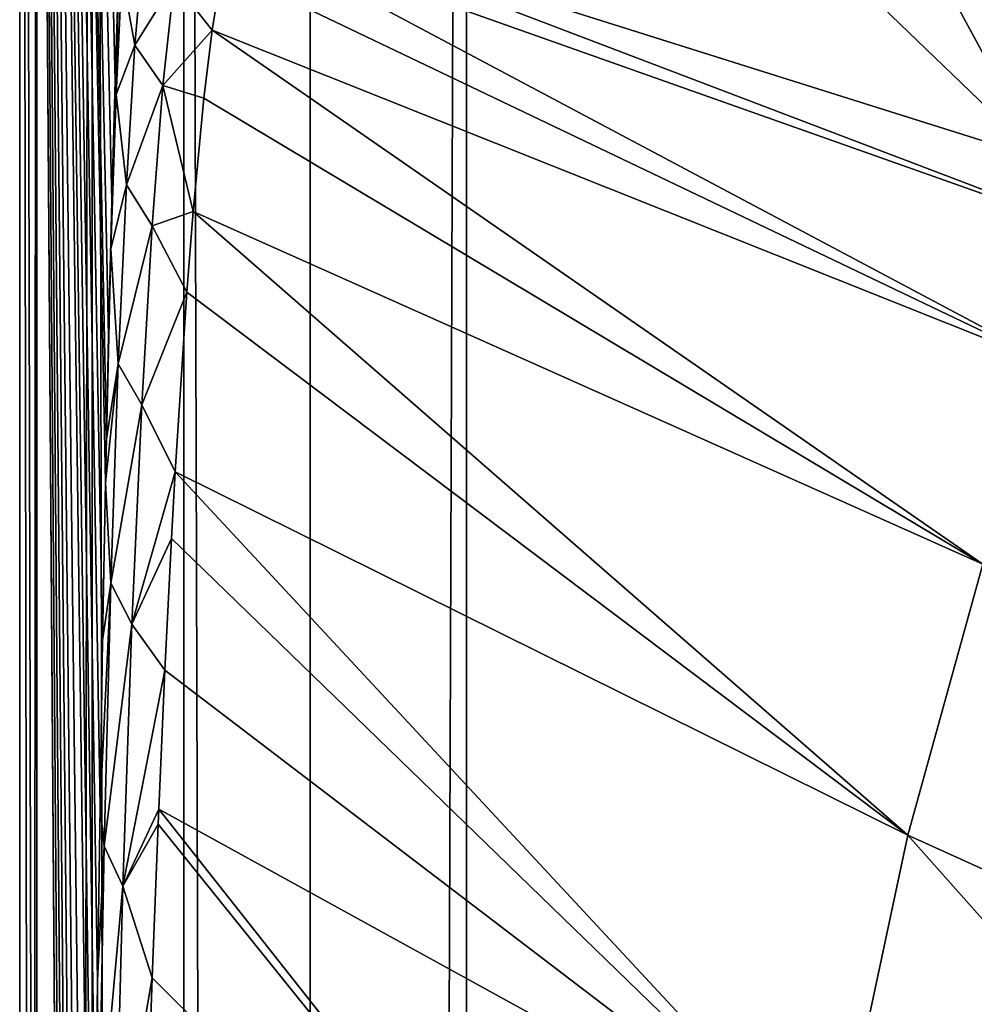
# Model space of a CAD drawing. Units: millimetres. Extents: x -25 to 25, y -4 to 174.
# Drawn here: x -18 to -16, y 119 to 122 of the extents above; entities that cross this region are included whole.
import ezdxf

# ---------------------------------------------------------------- set-up
doc = ezdxf.new("R2010")
doc.units = ezdxf.units.MM
doc.header["$LTSCALE"] = 65.185185
for name, color, linetype in [('224', 7, 'CONTINUOUS'), ('225', 7, 'CONTINUOUS'), ('227', 7, 'CONTINUOUS'), ('228', 7, 'CONTINUOUS'), ('232', 7, 'CONTINUOUS'), ('244', 7, 'CONTINUOUS'), ('252', 7, 'CONTINUOUS')]:
    doc.layers.add(name, color=color, linetype=linetype)

msp = doc.modelspace()

# ---------------------------------------------------------------- linework, layer by layer
at = {"layer": '224', "color": 7, "linetype": 'CONTINUOUS'}
for points in [[(-17.1284, 134, -12.7691), (-14.9254, 134, -14.6798), (-17.1284, 0, -12.7691), (-17.1284, 134, -12.7691)], [(-17.1284, 0, -12.7691), (-14.9254, 134, -14.6798), (-14.9254, 0, -14.6798), (-17.1284, 0, -12.7691)]]:
    msp.add_3dface(points, dxfattribs=at)
at = {"layer": '225', "color": 7, "linetype": 'CONTINUOUS'}
for points in [[(-17.491, 123.8527, 67.0836), (-15.39, 121.8293, 32.1263), (-17.1695, 125.1128, 104.087), (-17.491, 123.8527, 67.0836)], [(-15.39, 121.8293, 32.1263), (-14.3495, 121.5376, 32.8851), (-17.1695, 125.1128, 104.087), (-15.39, 121.8293, 32.1263)], [(-17.1695, 125.1128, 104.087), (-14.3495, 121.5376, 32.8851), (-13.4823, 123.8731, 104.0505), (-17.1695, 125.1128, 104.087)], [(-17.8126, 122.593, 30.0802), (-15.39, 121.8293, 32.1263), (-17.491, 123.8527, 67.0836), (-17.8126, 122.593, 30.0802)]]:
    msp.add_3dface(points, dxfattribs=at)
at = {"layer": '227', "color": 7, "linetype": 'CONTINUOUS'}
for points in [[(-18.4826, 134, -9.5118), (-18.4826, 0, -9.5118), (-18.3005, 0, 11.3539), (-18.4826, 134, -9.5118)], [(-18.1828, 122.3802, 24.8485), (-18.4826, 134, -9.5118), (-18.1934, 122.0659, 23.6263), (-18.1828, 122.3802, 24.8485)], [(-18.1934, 122.0659, 23.6263), (-18.4826, 134, -9.5118), (-18.2037, 121.7014, 22.453), (-18.1934, 122.0659, 23.6263)], [(-18.2037, 121.7014, 22.453), (-18.4826, 134, -9.5118), (-18.2134, 121.2935, 21.3389), (-18.2037, 121.7014, 22.453)], [(-18.2134, 121.2935, 21.3389), (-18.4826, 134, -9.5118), (-18.22, 120.9802, 20.5854), (-18.2134, 121.2935, 21.3389)], [(-18.22, 120.9802, 20.5854), (-18.4826, 134, -9.5118), (-18.2226, 120.8478, 20.2885), (-18.22, 120.9802, 20.5854)], [(-18.2226, 120.8478, 20.2885), (-18.4826, 134, -9.5118), (-18.2312, 120.3693, 19.3046), (-18.2226, 120.8478, 20.2885)], [(-18.2312, 120.3693, 19.3046), (-18.4826, 134, -9.5118), (-18.2391, 119.8645, 18.3902), (-18.2312, 120.3693, 19.3046)], [(-18.2391, 119.8645, 18.3902), (-18.4826, 134, -9.5118), (-18.2465, 119.3382, 17.5454), (-18.2391, 119.8645, 18.3902)], [(-18.2465, 119.3382, 17.5454), (-18.4826, 134, -9.5118), (-18.2533, 118.7944, 16.7687), (-18.2465, 119.3382, 17.5454)], [(-18.2533, 118.7944, 16.7687), (-18.4826, 134, -9.5118), (-18.2595, 118.2366, 16.058), (-18.2533, 118.7944, 16.7687)], [(-18.2595, 118.2366, 16.058), (-18.4826, 134, -9.5118), (-18.2651, 117.6677, 15.4105), (-18.2595, 118.2366, 16.058)], [(-18.2651, 117.6677, 15.4105), (-18.4826, 134, -9.5118), (-18.2749, 116.505, 14.2928), (-18.2651, 117.6677, 15.4105)], [(-18.2749, 116.505, 14.2928), (-18.4826, 134, -9.5118), (-18.2828, 115.3102, 13.3851), (-18.2749, 116.505, 14.2928)], [(-18.2828, 115.3102, 13.3851), (-18.4826, 134, -9.5118), (-18.2891, 114.0799, 12.662), (-18.2828, 115.3102, 13.3851)], [(-18.2891, 114.0799, 12.662), (-18.4826, 134, -9.5118), (-18.294, 112.7996, 12.1031), (-18.2891, 114.0799, 12.662)], [(-18.294, 112.7996, 12.1031), (-18.4826, 134, -9.5118), (-18.2975, 111.446, 11.6972), (-18.294, 112.7996, 12.1031)], [(-18.2975, 111.446, 11.6972), (-18.4826, 134, -9.5118), (-18.2998, 109.9893, 11.4433), (-18.2975, 111.446, 11.6972)], [(-18.2998, 109.9893, 11.4433), (-18.4826, 134, -9.5118), (-18.3005, 108.3958, 11.354), (-18.2998, 109.9893, 11.4433)], [(-18.3005, 108.3958, 11.354), (-18.4826, 134, -9.5118), (-18.3005, 54.1979, 11.3539), (-18.3005, 108.3958, 11.354)], [(-18.3005, 54.1979, 11.3539), (-18.4826, 134, -9.5118), (-18.3005, 0, 11.3539), (-18.3005, 54.1979, 11.3539)]]:
    msp.add_3dface(points, dxfattribs=at)
at = {"layer": '228', "color": 7, "linetype": 'CONTINUOUS'}
for points in [[(-15.0785, 121.5515, 30.12), (-17.8126, 122.593, 30.0802), (-17.8408, 122.5301, 28.8472), (-15.0785, 121.5515, 30.12)], [(-15.39, 121.8293, 32.1263), (-17.8126, 122.593, 30.0802), (-15.0785, 121.5515, 30.12), (-15.39, 121.8293, 32.1263)], [(-15.3286, 121.1936, 27.5849), (-17.8408, 122.5301, 28.8472), (-17.8695, 122.4097, 27.5975), (-15.3286, 121.1936, 27.5849)], [(-15.0785, 121.5515, 30.12), (-17.8408, 122.5301, 28.8472), (-15.3286, 121.1936, 27.5849), (-15.0785, 121.5515, 30.12)], [(-17.8997, 122.2195, 26.2797), (-15.3286, 121.1936, 27.5849), (-17.8695, 122.4097, 27.5975), (-17.8997, 122.2195, 26.2797)], [(-15.5641, 120.6008, 25.1242), (-17.8997, 122.2195, 26.2797), (-17.9245, 122.0134, 25.2008), (-15.5641, 120.6008, 25.1242)], [(-15.3286, 121.1936, 27.5849), (-17.8997, 122.2195, 26.2797), (-15.5641, 120.6008, 25.1242), (-15.3286, 121.1936, 27.5849)], [(-17.957, 121.6692, 23.7799), (-15.5641, 120.6008, 25.1242), (-17.9245, 122.0134, 25.2008), (-17.957, 121.6692, 23.7799)], [(-15.791, 119.7786, 22.7678), (-17.957, 121.6692, 23.7799), (-17.9761, 121.425, 22.9432), (-15.791, 119.7786, 22.7678)], [(-15.5641, 120.6008, 25.1242), (-17.957, 121.6692, 23.7799), (-15.791, 119.7786, 22.7678), (-15.5641, 120.6008, 25.1242)], [(-18.0113, 120.8807, 21.3851), (-15.791, 119.7786, 22.7678), (-17.9761, 121.425, 22.9432), (-18.0113, 120.8807, 21.3851)], [(-16.0139, 118.731, 20.548), (-18.0113, 120.8807, 21.3851), (-18.0225, 120.6786, 20.8841), (-16.0139, 118.731, 20.548)], [(-15.791, 119.7786, 22.7678), (-18.0113, 120.8807, 21.3851), (-16.0139, 118.731, 20.548), (-15.791, 119.7786, 22.7678)], [(-18.0425, 120.2797, 19.9863), (-16.0139, 118.731, 20.548), (-18.0225, 120.6786, 20.8841), (-18.0425, 120.2797, 19.9863)], [(-13.5362, 118.7575, 23.9034), (-15.5641, 120.6008, 25.1242), (-15.791, 119.7786, 22.7678), (-13.5362, 118.7575, 23.9034)], [(-18.061, 119.8578, 19.1434), (-16.0139, 118.731, 20.548), (-18.0425, 120.2797, 19.9863), (-18.061, 119.8578, 19.1434)], [(-16.1101, 117.3866, 18.5881), (-18.061, 119.8578, 19.1434), (-18.0629, 119.8127, 19.0589), (-16.1101, 117.3866, 18.5881)], [(-16.0139, 118.731, 20.548), (-18.061, 119.8578, 19.1434), (-16.1101, 117.3866, 18.5881), (-16.0139, 118.731, 20.548)], [(-18.0807, 119.347, 18.239), (-16.1101, 117.3866, 18.5881), (-18.0629, 119.8127, 19.0589), (-18.0807, 119.347, 18.239)], [(-13.9173, 117.6705, 21.7301), (-15.791, 119.7786, 22.7678), (-16.0139, 118.731, 20.548), (-13.9173, 117.6705, 21.7301)], [(-13.5362, 118.7575, 23.9034), (-15.791, 119.7786, 22.7678), (-13.9173, 117.6705, 21.7301), (-13.5362, 118.7575, 23.9034)], [(-18.0969, 118.8647, 17.4808), (-16.1101, 117.3866, 18.5881), (-18.0807, 119.347, 18.239), (-18.0969, 118.8647, 17.4808)]]:
    msp.add_3dface(points, dxfattribs=at)
at = {"layer": '232', "color": 7, "linetype": 'CONTINUOUS'}
for points in [[(-15.5156, 123.448, 133.7456), (-15.6709, 123.4007, 131.1374), (-14.9353, 122.0313, 131.0926), (-15.5156, 123.448, 133.7456)], [(-15.6709, 123.4007, 131.1374), (-15.7682, 123.3617, 128.5146), (-15.0764, 121.985, 128.7769), (-15.6709, 123.4007, 131.1374)], [(-14.9353, 122.0313, 131.0926), (-15.6709, 123.4007, 131.1374), (-15.0764, 121.985, 128.7769), (-14.9353, 122.0313, 131.0926)], [(-15.7682, 123.3617, 128.5146), (-15.8062, 123.3337, 125.8841), (-15.1283, 121.9517, 126.4492), (-15.7682, 123.3617, 128.5146)], [(-15.0764, 121.985, 128.7769), (-15.7682, 123.3617, 128.5146), (-15.1283, 121.9517, 126.4492), (-15.0764, 121.985, 128.7769)], [(-15.8062, 123.3337, 125.8841), (-15.7848, 123.3182, 123.2525), (-15.0896, 121.9331, 124.1196), (-15.8062, 123.3337, 125.8841)], [(-15.1283, 121.9517, 126.4492), (-15.8062, 123.3337, 125.8841), (-15.0896, 121.9331, 124.1196), (-15.1283, 121.9517, 126.4492)], [(-15.7848, 123.3182, 123.2525), (-15.7046, 123.3136, 120.6267), (-14.9614, 121.9277, 121.7981), (-15.7848, 123.3182, 123.2525)], [(-15.0896, 121.9331, 124.1196), (-15.7848, 123.3182, 123.2525), (-14.9614, 121.9277, 121.7981), (-15.0896, 121.9331, 124.1196)], [(-15.7046, 123.3136, 120.6267), (-15.5671, 123.3172, 118.0133), (-14.7456, 121.9327, 119.4948), (-15.7046, 123.3136, 120.6267)], [(-14.9614, 121.9277, 121.7981), (-15.7046, 123.3136, 120.6267), (-14.7456, 121.9327, 119.4948), (-14.9614, 121.9277, 121.7981)]]:
    msp.add_3dface(points, dxfattribs=at)
at = {"layer": '244', "color": 7, "linetype": 'CONTINUOUS'}
for points in [[(-18.4826, 0, -9.5118), (-18.4826, 134, -9.5118), (-18.4307, 134, -10.2342), (-18.4826, 0, -9.5118)], [(-18.4307, 0, -10.2341), (-18.4826, 0, -9.5118), (-18.4307, 134, -10.2342), (-18.4307, 0, -10.2341)], [(-18.2635, 0, -10.9388), (-18.4307, 0, -10.2341), (-18.2633, 134, -10.9395), (-18.2635, 0, -10.9388)], [(-18.2633, 134, -10.9395), (-18.4307, 0, -10.2341), (-18.4307, 134, -10.2342), (-18.2633, 134, -10.9395)], [(-17.9855, 0, -11.6074), (-18.2635, 0, -10.9388), (-18.2633, 134, -10.9395), (-17.9855, 0, -11.6074)], [(-17.9848, 134, -11.6087), (-17.9855, 0, -11.6074), (-18.2633, 134, -10.9395), (-17.9848, 134, -11.6087)], [(-17.6038, 0, -12.2229), (-17.9855, 0, -11.6074), (-17.9848, 134, -11.6087), (-17.6038, 0, -12.2229)], [(-17.6025, 134, -12.2246), (-17.6038, 0, -12.2229), (-17.9848, 134, -11.6087), (-17.6025, 134, -12.2246)], [(-17.1284, 134, -12.7691), (-17.1284, 0, -12.7691), (-17.6038, 0, -12.2229), (-17.1284, 134, -12.7691)], [(-17.1284, 134, -12.7691), (-17.6038, 0, -12.2229), (-17.6025, 134, -12.2246), (-17.1284, 134, -12.7691)]]:
    msp.add_3dface(points, dxfattribs=at)
at = {"layer": '252', "color": 7, "linetype": 'CONTINUOUS'}
for points in [[(-18.1336, 122.1739, 24.9109), (-18.1062, 122.4846, 26.6198), (-18.1734, 122.3913, 25.2477), (-18.1336, 122.1739, 24.9109)], [(-18.1336, 122.1739, 24.9109), (-18.0145, 122.366, 26.6383), (-18.1062, 122.4846, 26.6198), (-18.1336, 122.1739, 24.9109)], [(-17.8997, 122.2195, 26.2797), (-17.8695, 122.4097, 27.5975), (-18.0145, 122.366, 26.6383), (-17.8997, 122.2195, 26.2797)], [(-18.1828, 122.3802, 24.8485), (-18.1934, 122.0659, 23.6263), (-18.1905, 122.0244, 23.6673), (-18.1828, 122.3802, 24.8485)], [(-18.1828, 122.3802, 24.8485), (-18.1905, 122.0244, 23.6673), (-18.1734, 122.3913, 25.2477), (-18.1828, 122.3802, 24.8485)], [(-18.1905, 122.0244, 23.6673), (-18.1336, 122.1739, 24.9109), (-18.1734, 122.3913, 25.2477), (-18.1905, 122.0244, 23.6673)], [(-18.0484, 122.0521, 24.9383), (-18.0145, 122.366, 26.6383), (-18.1336, 122.1739, 24.9109), (-18.0484, 122.0521, 24.9383)], [(-18.0484, 122.0521, 24.9383), (-17.8997, 122.2195, 26.2797), (-18.0145, 122.366, 26.6383), (-18.0484, 122.0521, 24.9383)], [(-17.9245, 122.0134, 25.2008), (-17.8997, 122.2195, 26.2797), (-18.0484, 122.0521, 24.9383), (-17.9245, 122.0134, 25.2008)], [(-18.1594, 121.75, 23.225), (-18.1336, 122.1739, 24.9109), (-18.1905, 122.0244, 23.6673), (-18.1594, 121.75, 23.225)], [(-18.1594, 121.75, 23.225), (-18.0484, 122.0521, 24.9383), (-18.1336, 122.1739, 24.9109), (-18.1594, 121.75, 23.225)], [(-18.1934, 122.0659, 23.6263), (-18.2037, 121.7014, 22.453), (-18.1905, 122.0244, 23.6673), (-18.1934, 122.0659, 23.6263)], [(-18.0813, 121.6261, 23.262), (-18.0484, 122.0521, 24.9383), (-18.1594, 121.75, 23.225), (-18.0813, 121.6261, 23.262)], [(-18.0813, 121.6261, 23.262), (-17.957, 121.6692, 23.7799), (-18.0484, 122.0521, 24.9383), (-18.0813, 121.6261, 23.262)], [(-17.957, 121.6692, 23.7799), (-17.9245, 122.0134, 25.2008), (-18.0484, 122.0521, 24.9383), (-17.957, 121.6692, 23.7799)], [(-18.2037, 121.7014, 22.453), (-18.206, 121.5562, 22.1119), (-18.1905, 122.0244, 23.6673), (-18.2037, 121.7014, 22.453)], [(-18.206, 121.5562, 22.1119), (-18.1594, 121.75, 23.225), (-18.1905, 122.0244, 23.6673), (-18.206, 121.5562, 22.1119)], [(-18.1837, 121.2082, 21.5714), (-18.1594, 121.75, 23.225), (-18.206, 121.5562, 22.1119), (-18.1837, 121.2082, 21.5714)], [(-18.1837, 121.2082, 21.5714), (-18.0813, 121.6261, 23.262), (-18.1594, 121.75, 23.225), (-18.1837, 121.2082, 21.5714)], [(-18.2037, 121.7014, 22.453), (-18.2134, 121.2935, 21.3389), (-18.206, 121.5562, 22.1119), (-18.2037, 121.7014, 22.453)], [(-17.9761, 121.425, 22.9432), (-17.957, 121.6692, 23.7799), (-18.0813, 121.6261, 23.262), (-17.9761, 121.425, 22.9432)], [(-18.1126, 121.0835, 21.6189), (-18.0813, 121.6261, 23.262), (-18.1837, 121.2082, 21.5714), (-18.1126, 121.0835, 21.6189)], [(-18.1126, 121.0835, 21.6189), (-17.9761, 121.425, 22.9432), (-18.0813, 121.6261, 23.262), (-18.1126, 121.0835, 21.6189)], [(-18.2134, 121.2935, 21.3389), (-18.22, 120.9802, 20.5854), (-18.206, 121.5562, 22.1119), (-18.2134, 121.2935, 21.3389)], [(-18.22, 120.9802, 20.5854), (-18.1837, 121.2082, 21.5714), (-18.206, 121.5562, 22.1119), (-18.22, 120.9802, 20.5854)], [(-18.0113, 120.8807, 21.3851), (-17.9761, 121.425, 22.9432), (-18.1126, 121.0835, 21.6189), (-18.0113, 120.8807, 21.3851)], [(-18.22, 120.9802, 20.5854), (-18.2226, 120.8478, 20.2885), (-18.1837, 121.2082, 21.5714), (-18.22, 120.9802, 20.5854)], [(-18.2226, 120.8478, 20.2885), (-18.206, 120.5427, 19.9614), (-18.1837, 121.2082, 21.5714), (-18.2226, 120.8478, 20.2885)], [(-18.206, 120.5427, 19.9614), (-18.1126, 121.0835, 21.6189), (-18.1837, 121.2082, 21.5714), (-18.206, 120.5427, 19.9614)], [(-18.1423, 120.419, 20.0201), (-18.1126, 121.0835, 21.6189), (-18.206, 120.5427, 19.9614), (-18.1423, 120.419, 20.0201)], [(-18.1423, 120.419, 20.0201), (-18.0113, 120.8807, 21.3851), (-18.1126, 121.0835, 21.6189), (-18.1423, 120.419, 20.0201)], [(-18.0225, 120.6786, 20.8841), (-18.0113, 120.8807, 21.3851), (-18.1423, 120.419, 20.0201), (-18.0225, 120.6786, 20.8841)], [(-18.2226, 120.8478, 20.2885), (-18.2312, 120.3693, 19.3046), (-18.206, 120.5427, 19.9614), (-18.2226, 120.8478, 20.2885)], [(-18.0425, 120.2797, 19.9863), (-18.0225, 120.6786, 20.8841), (-18.1423, 120.419, 20.0201), (-18.0425, 120.2797, 19.9863)], [(-18.2312, 120.3693, 19.3046), (-18.2391, 119.8645, 18.3902), (-18.206, 120.5427, 19.9614), (-18.2312, 120.3693, 19.3046)], [(-18.2391, 119.8645, 18.3902), (-18.2262, 119.7458, 18.4099), (-18.206, 120.5427, 19.9614), (-18.2391, 119.8645, 18.3902)], [(-18.2262, 119.7458, 18.4099), (-18.1423, 120.419, 20.0201), (-18.206, 120.5427, 19.9614), (-18.2262, 119.7458, 18.4099)], [(-18.1698, 119.6249, 18.4807), (-18.1423, 120.419, 20.0201), (-18.2262, 119.7458, 18.4099), (-18.1698, 119.6249, 18.4807)], [(-18.1698, 119.6249, 18.4807), (-18.0425, 120.2797, 19.9863), (-18.1423, 120.419, 20.0201), (-18.1698, 119.6249, 18.4807)], [(-18.061, 119.8578, 19.1434), (-18.0425, 120.2797, 19.9863), (-18.1698, 119.6249, 18.4807), (-18.061, 119.8578, 19.1434)], [(-18.2391, 119.8645, 18.3902), (-18.2465, 119.3382, 17.5454), (-18.2262, 119.7458, 18.4099), (-18.2391, 119.8645, 18.3902)], [(-18.0629, 119.8127, 19.0589), (-18.061, 119.8578, 19.1434), (-18.1698, 119.6249, 18.4807), (-18.0629, 119.8127, 19.0589)], [(-18.0807, 119.347, 18.239), (-18.0629, 119.8127, 19.0589), (-18.1698, 119.6249, 18.4807), (-18.0807, 119.347, 18.239)], [(-18.2465, 119.3382, 17.5454), (-18.2441, 118.8085, 16.9356), (-18.2262, 119.7458, 18.4099), (-18.2465, 119.3382, 17.5454)], [(-18.2441, 118.8085, 16.9356), (-18.1698, 119.6249, 18.4807), (-18.2262, 119.7458, 18.4099), (-18.2441, 118.8085, 16.9356)], [(-18.1947, 118.6928, 17.0194), (-18.1698, 119.6249, 18.4807), (-18.2441, 118.8085, 16.9356), (-18.1947, 118.6928, 17.0194)], [(-18.1947, 118.6928, 17.0194), (-18.0807, 119.347, 18.239), (-18.1698, 119.6249, 18.4807), (-18.1947, 118.6928, 17.0194)], [(-18.2465, 119.3382, 17.5454), (-18.2533, 118.7944, 16.7687), (-18.2441, 118.8085, 16.9356), (-18.2465, 119.3382, 17.5454)], [(-18.0969, 118.8647, 17.4808), (-18.0807, 119.347, 18.239), (-18.1947, 118.6928, 17.0194), (-18.0969, 118.8647, 17.4808)]]:
    msp.add_3dface(points, dxfattribs=at)

doc.saveas('drawing.dxf')
